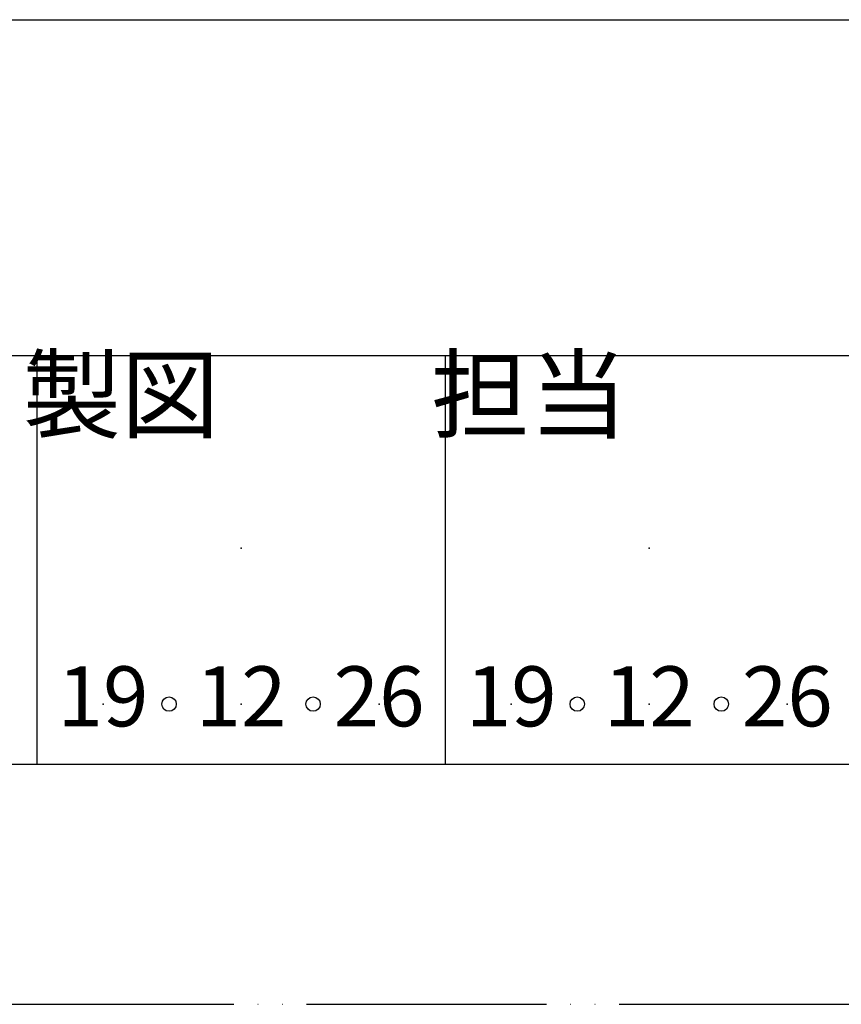
# Model space of a CAD drawing. Units: millimetres. Extents: x 0 to 2100, y 0 to 2970.
# Drawn here: x 1313 to 1655, y 0 to 410 of the extents above; entities that cross this region are included whole.
import ezdxf

# ---------------------------------------------------------------- set-up
doc = ezdxf.new("R2010")
doc.units = ezdxf.units.MM
doc.linetypes.add('PHANTOM', pattern=[13, 10, -1, 0, -1, 0, -1])
doc.layers.add('1', color=7, linetype='Continuous')
doc.styles.add('CONVERTER_11', font='MS Mincho.ttf', dxfattribs={"width": 0.89})
doc.styles.add('CONVERTER_12', font='txt.shx', dxfattribs={"width": 0.9})

# ---------------------------------------------------------------- blocks, each defined once
blk = doc.blocks.new('開示A4')
at = {"layer": '1', "color": 7, "linetype": 'Continuous'}
for p, q in [((25, 41), (200, 41)), ((200, 27), (25, 27)), ((105, 10), (200, 10))]:
    blk.add_line(p, q, dxfattribs=at)
at = {"layer": '1', "color": 2, "linetype": 'Continuous'}
for p, q in [((132, 27), (132, 10)), ((149, 27), (149, 10))]:
    blk.add_line(p, q, dxfattribs=at)
at = {"layer": '1', "color": 4, "linetype": 'PHANTOM'}
blk.add_line((0, 0), (210, 0), dxfattribs=at)
at = {"layer": '1', "color": 7, "linetype": 'Continuous'}
for centre in [(137.5, 12.5), (143.5, 12.5), (154.5, 12.5), (160.5, 12.5)]:
    blk.add_circle(centre, 0.3, dxfattribs=at)
at = {"layer": '1', "color": 4}
for p in [(140.5, 19), (157.5, 19), (134.75, 12.5), (140.5, 12.5), (146.25, 12.5), (151.75, 12.5), (157.5, 12.5), (163.25, 12.5)]:
    blk.add_point(p, dxfattribs=at)
at = {"layer": '1', "color": 2, "char_height": 3, "attachment_point": 5, "line_spacing_factor": 0.590909, "style": 'CONVERTER_11'}
for s, insert in [('製図', (135.5, 25)), ('担当', (152.5, 25))]:
    blk.add_mtext(s, dxfattribs=dict(at, insert=insert))

msp = doc.modelspace()

# ---------------------------------------------------------------- block references
at = {"layer": '1', "xscale": 10, "yscale": 10, "zscale": 10}
msp.add_blockref('開示A4', (0, 0), dxfattribs=at)

# ---------------------------------------------------------------- texts
at = {"layer": '1', "color": 7, "char_height": 25, "attachment_point": 5, "line_spacing_factor": 0.720288, "style": 'CONVERTER_12'}
for s, insert in [('19', (1347.5, 125)), ('12', (1405, 125)), ('26', (1462.5, 125)), ('19', (1517.5, 125)), ('12', (1575, 125)), ('26', (1632.5, 125))]:
    msp.add_mtext(s, dxfattribs=dict(at, insert=insert))

doc.saveas('drawing.dxf')
